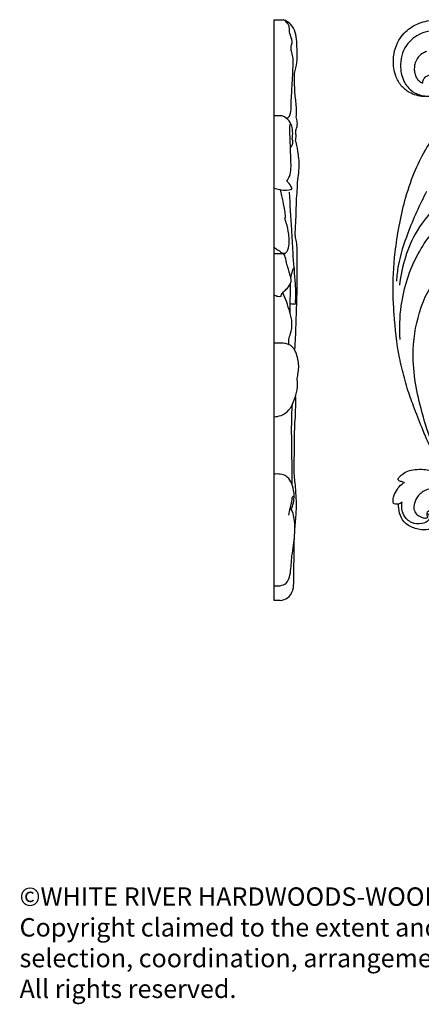
# Model space of a CAD drawing. Extents: x 1 to 54.7, y 0.7 to 41.9.
# Drawn here: x 3.4 to 11.5, y 4.5 to 24.5 of the extents above; entities that cross this region are included whole.
import ezdxf

# ---------------------------------------------------------------- set-up
doc = ezdxf.new("R2010")
doc.units = 0
doc.header["$MEASUREMENT"] = 0
doc.layers.get('0').update_dxf_attribs({"lineweight": 25})
doc.layers.add('25 Text', color=7, linetype='Continuous', lineweight=25)
doc.styles.add('White River', font='TCM_____.TTF', dxfattribs={"height": 0.09375})

# ---------------------------------------------------------------- blocks, each defined once
blk = doc.blocks.new('ONL904-FrontL')
for points, knots in [([(0.682, -0.645), (0.653, -0.654), (0.577, -0.688), (0.49, -0.777), (0.44, -0.891), (0.429, -0.992), (0.435, -1.088), (0.469, -1.174), (0.518, -1.236), (0.562, -1.267), (0.588, -1.277), (0.598, -1.281), (0.605, -1.282), (0.608, -1.276), (0.607, -1.269), (0.606, -1.254), (0.612, -1.216), (0.641, -1.173), (0.689, -1.136), (0.752, -1.116), (0.84, -1.12), (0.931, -1.178), (0.973, -1.282), (0.963, -1.383), (0.914, -1.469), (0.834, -1.534), (0.726, -1.561), (0.604, -1.563), (0.471, -1.537), (0.31, -1.473), (0.153, -1.343), (0.026, -1.114), (-0.002, -0.881), (0.026, -0.577), (0.169, -0.282), (0.487, -0.062), (0.809, 0.009), (1.116, -0.002), (1.353, -0.097), (1.535, -0.224), (1.71, -0.408), (1.857, -0.657), (1.925, -0.995), (1.95, -1.301), (1.866, -1.598), (1.804, -1.785), (1.755, -1.903), (1.75, -1.933), (1.749, -1.938)], [3804.105786, 3804.105786, 3804.105786, 3804.105786, 3809.532227, 3818.705723, 3825.482299, 3831.126104, 3836.459228, 3842.366197, 3847.132687, 3850.283154, 3851.724694, 3852.040976, 3852.333184, 3852.748038, 3853.022553, 3853.617202, 3855.349596, 3859.809157, 3862.329826, 3866.112297, 3871.219486, 3877.542698, 3884.054524, 3890.108266, 3894.831384, 3901.263259, 3907.776092, 3914.198728, 3922.821706, 3931.848661, 3944.60518, 3958.248491, 3977.223668, 3984.882819, 4012.129388, 4031.40631, 4051.630695, 4069.788107, 4085.267932, 4096.168824, 4108.953245, 4130.112878, 4146.0762, 4169.556016, 4183.328985, 4200.453205, 4204.792568, 4205.813385, 4205.813385, 4205.813385, 4205.813385]), ([(0.785, -0.222), (0.713, -0.231), (0.515, -0.283), (0.215, -0.511), (0.12, -0.922), (0.203, -1.266), (0.387, -1.473), (0.584, -1.548), (0.755, -1.554), (0.843, -1.517), (0.879, -1.494)], [0, 0, 0, 0, 12.987566, 35.987876, 62.970926, 82.732376, 97.056342, 110.313733, 119.122425, 126.766346, 126.766346, 126.766346, 126.766346]), ([(0.872, -8.903), (0.854, -8.871), (0.802, -8.769), (0.699, -8.572), (0.57, -8.251), (0.424, -7.884), (0.302, -7.547), (0.212, -7.215), (0.084, -6.72), (0.031, -6.151), (-0.015, -5.435), (0.031, -4.658), (0.183, -3.823), (0.407, -3.131), (0.641, -2.65), (0.897, -2.288), (1.115, -1.992), (1.254, -1.77), (1.366, -1.575), (1.416, -1.383), (1.422, -1.182), (1.377, -0.991), (1.287, -0.854), (1.213, -0.786), (1.185, -0.766)], [3248.302825, 3248.302825, 3248.302825, 3248.302825, 3254.411743, 3268.642951, 3287.797871, 3315.7922, 3338.903685, 3351.620894, 3376.8702, 3429.736528, 3452.79314, 3504.375784, 3567.704371, 3603.117475, 3633.4446, 3662.310427, 3681.929049, 3698.730709, 3708.790646, 3721.80224, 3733.459066, 3744.197862, 3755.789627, 3761.885931, 3761.885931, 3761.885931, 3761.885931]), ([(1.487, -3.131), (1.305, -3.307), (0.961, -3.685), (0.363, -4.363), (0.175, -5.01), (0.13, -5.392)], [0, 0, 0, 0, 45.037622, 90.930869, 159.484458, 159.484458, 159.484458, 159.484458]), ([(0.683, -3.49), (0.534, -3.763), (0.318, -4.258), (0.111, -4.874), (0.074, -5.208), (0.067, -5.313)], [0, 0, 0, 0, 55.224944, 95.987767, 114.760366, 114.760366, 114.760366, 114.760366]), ([(0.143, -6.501), (0.127, -6.273), (0.147, -5.669), (0.43, -4.77), (1.012, -4.04), (1.421, -3.671), (1.606, -3.532)], [0, 0, 0, 0, 40.610803, 106.766979, 163.366798, 204.477234, 204.477234, 204.477234, 204.477234]), ([(0.787, -8.591), (0.699, -8.368), (0.509, -7.755), (0.343, -6.817), (0.504, -5.976), (0.707, -5.498), (0.855, -5.336), (0.904, -5.289)], [0, 0, 0, 0, 42.573174, 114.179929, 166.226641, 192.932657, 204.988393, 204.988393, 204.988393, 204.988393]), ([(0.099, -9.351), (0.106, -9.334), (0.126, -9.294), (0.194, -9.235), (0.296, -9.168), (0.456, -9.141), (0.614, -9.138), (0.718, -9.153), (0.762, -9.162)], [3191.448714, 3191.448714, 3191.448714, 3191.448714, 3194.071564, 3197.983128, 3204.001841, 3210.538809, 3218.221816, 3224.00418, 3224.00418, 3224.00418, 3224.00418]), ([(0.008, -9.833), (0.003, -9.815), (-0.005, -9.765), (0.018, -9.664), (0.075, -9.552), (0.154, -9.461), (0.208, -9.42), (0.23, -9.406)], [3160.066407, 3160.066407, 3160.066407, 3160.066407, 3162.876, 3167.574742, 3175.542456, 3181.350009, 3184.887128, 3184.887128, 3184.887128, 3184.887128]), ([(0.23, -9.406), (0.21, -9.402), (0.177, -9.393), (0.128, -9.382), (0.108, -9.362), (0.099, -9.351)], [3184.887128, 3184.887128, 3184.887128, 3184.887128, 3187.530676, 3189.399902, 3191.448714, 3191.448714, 3191.448714, 3191.448714]), ([(1.964, -10.278), (1.944, -10.261), (1.857, -10.185), (1.696, -10.031), (1.508, -9.831), (1.32, -9.659), (1.164, -9.566), (1.04, -9.528), (0.918, -9.51), (0.778, -9.524), (0.604, -9.585), (0.475, -9.704), (0.421, -9.853), (0.418, -9.977), (0.485, -10.072), (0.574, -10.118), (0.647, -10.135), (0.687, -10.128), (0.7, -10.12), (0.704, -10.116)], [2959.881189, 2959.881189, 2959.881189, 2959.881189, 2963.822989, 2976.763936, 2992.443639, 3004.287505, 3014.073192, 3018.421249, 3022.769305, 3031.193212, 3036.731247, 3046.660204, 3054.195067, 3060.078841, 3064.887109, 3070.072674, 3073.068063, 3074.321014, 3075.075691, 3075.075691, 3075.075691, 3075.075691]), ([(0.185, -9.806), (0.174, -9.819), (0.15, -9.838), (0.12, -9.845), (0.108, -9.847)], [0, 0, 0, 0, 3.053246, 5.291996, 5.291996, 5.291996, 5.291996]), ([(0.691, -10.04), (0.71, -10.051), (0.753, -10.089), (0.723, -10.21), (0.565, -10.254), (0.367, -10.248), (0.183, -10.071), (0.17, -9.894), (0.185, -9.806)], [0, 0, 0, 0, 3.833777, 9.123817, 18.254803, 30.16925, 43.434668, 59.316808, 59.316808, 59.316808, 59.316808]), ([(0.108, -9.847), (0.096, -9.849), (0.067, -9.851), (0.032, -9.847), (0.013, -9.836), (0.008, -9.833)], [3155.362578, 3155.362578, 3155.362578, 3155.362578, 3156.962938, 3159.314316, 3160.066407, 3160.066407, 3160.066407, 3160.066407]), ([(0.704, -10.116), (0.697, -10.099), (0.692, -10.063), (0.688, -9.995), (0.779, -9.956), (0.891, -9.986), (0.948, -10.089), (0.937, -10.219), (0.84, -10.33), (0.646, -10.387), (0.415, -10.348), (0.21, -10.224), (0.125, -10.036), (0.106, -9.909), (0.108, -9.847)], [3075.075691, 3075.075691, 3075.075691, 3075.075691, 3077.856137, 3080.560706, 3084.689969, 3088.432817, 3095.236005, 3100.078307, 3107.753363, 3114.913286, 3125.67376, 3136.156027, 3145.899192, 3155.362578, 3155.362578, 3155.362578, 3155.362578])]:
    blk.add_open_spline(points, degree=3, knots=knots)
blk = doc.blocks.new('ONL904-SideL')
for p, q in [((0, -11.81), (0, 0.004)), ((0, 0.004), (0.184, 0.001)), ((0.126, -11.807), (0, -11.81))]:
    blk.add_line(p, q)
for points, knots in [([(0.439, -2.457), (0.444, -2.421), (0.455, -2.353), (0.432, -2.264), (0.47, -2.18), (0.485, -2.084), (0.446, -1.989), (0.464, -1.873), (0.451, -1.697), (0.418, -1.458), (0.417, -1.242), (0.41, -1.081), (0.483, -0.873), (0.466, -0.561), (0.454, -0.218), (0.303, -0.042), (0.216, -0.007), (0.184, 0.001)], [0, 0, 0, 0, 6.520961, 12.211951, 15.327268, 22.610652, 28.939726, 32.732753, 43.170537, 60.257591, 75.664483, 81.597009, 88.630005, 114.282468, 136.796511, 147.215188, 153.152555, 153.152555, 153.152555, 153.152555]), ([(0.265, -2.008), (0.288, -1.988), (0.346, -1.922), (0.346, -1.699), (0.366, -1.378), (0.384, -1.035), (0.397, -0.776), (0.354, -0.65), (0.341, -0.562), (0.361, -0.496), (0.374, -0.421), (0.336, -0.326), (0.308, -0.232), (0.316, -0.138), (0.276, -0.068), (0.236, -0.026), (0.21, -0.007)], [0, 0, 0, 0, 5.47135, 14.786586, 37.813236, 63.739373, 75.921058, 83.070411, 87.399808, 91.3501, 95.297612, 100.647151, 109.000053, 112.587219, 117.033932, 122.815158, 122.815158, 122.815158, 122.815158]), ([(0.372, -2.42), (0.375, -2.398), (0.383, -2.321), (0.374, -2.208), (0.332, -2.067), (0.243, -1.98), (0.146, -1.946), (0.073, -1.952), (0.027, -1.95), (0, -1.95)], [0, 0, 0, 0, 3.998277, 13.707706, 19.960405, 29.854892, 34.396353, 37.867042, 42.665895, 42.665895, 42.665895, 42.665895]), ([(0.262, -3.283), (0.282, -3.251), (0.351, -3.121), (0.345, -2.865), (0.332, -2.582), (0.328, -2.357), (0.317, -2.216), (0.326, -2.149), (0.329, -2.123), (0.334, -2.116), (0.337, -2.112)], [0, 0, 0, 0, 6.677644, 25.734291, 43.899668, 57.508197, 65.658249, 68.871984, 69.521392, 70.335023, 70.335023, 70.335023, 70.335023]), ([(0.334, -2.601), (0.347, -2.586), (0.365, -2.556), (0.392, -2.508), (0.379, -2.462), (0.375, -2.432), (0.372, -2.42)], [0, 0, 0, 0, 3.626584, 6.222849, 9.394391, 11.59871, 11.59871, 11.59871, 11.59871]), ([(0.482, -2.68), (0.481, -2.648), (0.473, -2.572), (0.454, -2.498), (0.439, -2.457)], [0, 0, 0, 0, 5.707672, 13.476093, 13.476093, 13.476093, 13.476093]), ([(0.422, -6.705), (0.429, -6.621), (0.441, -6.429), (0.45, -6.127), (0.461, -5.76), (0.476, -5.412), (0.469, -5.079), (0.47, -4.838), (0.469, -4.636), (0.463, -4.51), (0.432, -4.411), (0.432, -4.271), (0.445, -4.07), (0.454, -3.84), (0.455, -3.622), (0.481, -3.437), (0.477, -3.294), (0.496, -3.161), (0.516, -3.012), (0.509, -2.834), (0.492, -2.724), (0.482, -2.68)], [0, 0, 0, 0, 15.033013, 34.165483, 53.635812, 80.385165, 96.109216, 112.9003, 123.140367, 132.117171, 135.167756, 141.440016, 156.644761, 171.213227, 182.283039, 195.38091, 204.413683, 207.495557, 219.355399, 230.960312, 239.074084, 239.074084, 239.074084, 239.074084]), ([(0.364, -3.443), (0.364, -3.437), (0.364, -3.415), (0.327, -3.359), (0.294, -3.312), (0.262, -3.283)], [0, 0, 0, 0, 1.179908, 3.728902, 11.476256, 11.476256, 11.476256, 11.476256]), ([(0, -3.42), (0.038, -3.429), (0.083, -3.439), (0.201, -3.472), (0.291, -3.466), (0.364, -3.443)], [0, 0, 0, 0, 6.907222, 8.199177, 21.814141, 21.814141, 21.814141, 21.814141]), ([(0.218, -4.033), (0.222, -4.033), (0.234, -4.029), (0.237, -3.994), (0.223, -3.922), (0.208, -3.772), (0.16, -3.611), (0.141, -3.494), (0.134, -3.454)], [0, 0, 0, 0, 0.670006, 1.892569, 5.357685, 14.469336, 28.051605, 35.390508, 35.390508, 35.390508, 35.390508]), ([(0.424, -5.788), (0.427, -5.784), (0.436, -5.772), (0.438, -5.703), (0.449, -5.564), (0.438, -5.381), (0.421, -5.213), (0.414, -5.114), (0.415, -5.054), (0.404, -4.981), (0.394, -4.872), (0.382, -4.619), (0.352, -4.166), (0.329, -3.76), (0.315, -3.506)], [0, 0, 0, 0, 0.777807, 2.613793, 11.861578, 26.035714, 34.806936, 41.918771, 43.789208, 45.456707, 54.895089, 63.305483, 90.473162, 135.65183, 135.65183, 135.65183, 135.65183]), ([(0, -4.621), (0.022, -4.64), (0.06, -4.673), (0.121, -4.7), (0.151, -4.744), (0.192, -4.741), (0.226, -4.751), (0.257, -4.718), (0.3, -4.647), (0.312, -4.513), (0.301, -4.329), (0.262, -4.17), (0.229, -4.064), (0.218, -4.033)], [0, 0, 0, 0, 5.084217, 8.908445, 11.84773, 13.349612, 16.119861, 17.111507, 21.060289, 30.974347, 40.096614, 53.972848, 59.820737, 59.820737, 59.820737, 59.820737]), ([(0.135, -5.628), (0.146, -5.6), (0.174, -5.541), (0.262, -5.474), (0.321, -5.396), (0.355, -5.309), (0.327, -5.17), (0.267, -5.009), (0.239, -4.858), (0.215, -4.776), (0.162, -4.755), (0.093, -4.76), (0.032, -4.757), (0, -4.758)], [0, 0, 0, 0, 5.269481, 11.145706, 19.486225, 22.27134, 27.565362, 43.645976, 52.712704, 56.017653, 57.354718, 62.437833, 68.185341, 68.185341, 68.185341, 68.185341]), ([(0.344, -5.261), (0.348, -5.227), (0.358, -5.171), (0.376, -5.104), (0.388, -5.069), (0.398, -5.051), (0.41, -5.052), (0.413, -5.056), (0.413, -5.058)], [0, 0, 0, 0, 6.049822, 10.283471, 12.013489, 13.00458, 13.454863, 13.826176, 13.826176, 13.826176, 13.826176]), ([(0.327, -5.959), (0.327, -5.899), (0.328, -5.766), (0.334, -5.565), (0.335, -5.424), (0.336, -5.355)], [0, 0, 0, 0, 10.720608, 23.587095, 35.813198, 35.813198, 35.813198, 35.813198]), ([(0.135, -5.628), (0.116, -5.631), (0.068, -5.631), (0.023, -5.611), (0, -5.595)], [0, 0, 0, 0, 3.469999, 8.415881, 8.415881, 8.415881, 8.415881]), ([(0.304, -6.604), (0.299, -6.569), (0.297, -6.491), (0.349, -6.352), (0.374, -6.199), (0.353, -6.053), (0.294, -5.843), (0.237, -5.675), (0.177, -5.549)], [0, 0, 0, 0, 6.274504, 13.474565, 26.401794, 33.162399, 39.923004, 64.740237, 64.740237, 64.740237, 64.740237]), ([(0.47, -7.293), (0.479, -7.254), (0.494, -7.168), (0.507, -7.037), (0.488, -6.894), (0.453, -6.781), (0.407, -6.689), (0.369, -6.642), (0.328, -6.614), (0.281, -6.593), (0.198, -6.574), (0.101, -6.574), (0.028, -6.573), (0, -6.573)], [0, 0, 0, 0, 7.156129, 15.555343, 23.372665, 32.500691, 37.041149, 41.581607, 43.862457, 46.143308, 50.705009, 58.504887, 63.544597, 63.544597, 63.544597, 63.544597]), ([(0, -8.07), (0.048, -8.07), (0.162, -8.051), (0.277, -7.97), (0.34, -7.883), (0.393, -7.784), (0.45, -7.63), (0.484, -7.446), (0.476, -7.332), (0.47, -7.293)], [0, 0, 0, 0, 8.534905, 20.010576, 23.860215, 27.709854, 40.227777, 53.589866, 60.551458, 60.551458, 60.551458, 60.551458]), ([(0.126, -11.807), (0.178, -11.803), (0.297, -11.768), (0.377, -11.637), (0.401, -11.509), (0.399, -11.313), (0.409, -11.003), (0.407, -10.625), (0.431, -10.272), (0.464, -9.908), (0.446, -9.547), (0.41, -9.247), (0.405, -9.006), (0.423, -8.777), (0.415, -8.514), (0.421, -8.256), (0.441, -7.98), (0.443, -7.782), (0.441, -7.667)], [0, 0, 0, 0, 9.25121, 20.698871, 24.889459, 32.473617, 55.396784, 80.054746, 99.632343, 118.395678, 144.858001, 163.807729, 172.107455, 187.552548, 204.634804, 218.84278, 233.362884, 253.927496, 253.927496, 253.927496, 253.927496]), ([(0.368, -9.452), (0.368, -9.32), (0.368, -8.993), (0.357, -8.5), (0.358, -8.089), (0.37, -7.875), (0.373, -7.826)], [0, 0, 0, 0, 23.349798, 58.261569, 87.667514, 96.354519, 96.354519, 96.354519, 96.354519]), ([(0.348, -9.956), (0.363, -9.926), (0.395, -9.846), (0.413, -9.712), (0.401, -9.553), (0.357, -9.398), (0.258, -9.269), (0.123, -9.235), (0.042, -9.234), (0, -9.24)], [0, 0, 0, 0, 5.895038, 15.302851, 23.68247, 34.226213, 43.769989, 50.671039, 58.137577, 58.137577, 58.137577, 58.137577]), ([(0.301, -10.076), (0.31, -10.027), (0.33, -9.906), (0.361, -9.822), (0.378, -9.671), (0.403, -9.7), (0.407, -9.707)], [0, 0, 0, 0, 8.829342, 19.952262, 23.564721, 24.985261, 24.985261, 24.985261, 24.985261]), ([(0, -11.51), (0.041, -11.516), (0.126, -11.514), (0.276, -11.464), (0.347, -11.233), (0.35, -10.923), (0.428, -10.544), (0.426, -10.227), (0.391, -10.022), (0.348, -9.954), (0.329, -9.93)], [0, 0, 0, 0, 7.445405, 15.02472, 26.119292, 46.300208, 71.617616, 93.937812, 102.575724, 108.025676, 108.025676, 108.025676, 108.025676])]:
    blk.add_open_spline(points, degree=3, knots=knots)
blk.add_open_spline([(0.424, -5.788), (0.392, -5.784), (0.36, -5.781), (0.328, -5.778)], degree=3)

msp = doc.modelspace()

# ---------------------------------------------------------------- block references
for name, p in [('ONL904-SideL', (8.541, 24.5)), ('ONL904-FrontL', (10.964, 24.5))]:
    msp.add_blockref(name, p)

# ---------------------------------------------------------------- texts
at = {"layer": '25 Text', "insert": (3.362, 6.856), "char_height": 0.375, "width": 29.14248, "attachment_point": 1, "style": 'White River'}
msp.add_mtext('©WHITE RIVER HARDWOODS-WOODWORKS, INC.{\\H1.00001x;\\PCopyright claimed to the extent and creative product designs, product numbers, photographs, drawings, text, the selection, coordination, arrangement, organization, placement, and ordering thereof, and other works herein reproduced. All rights reserved.}', dxfattribs=at)

doc.saveas('drawing.dxf')
